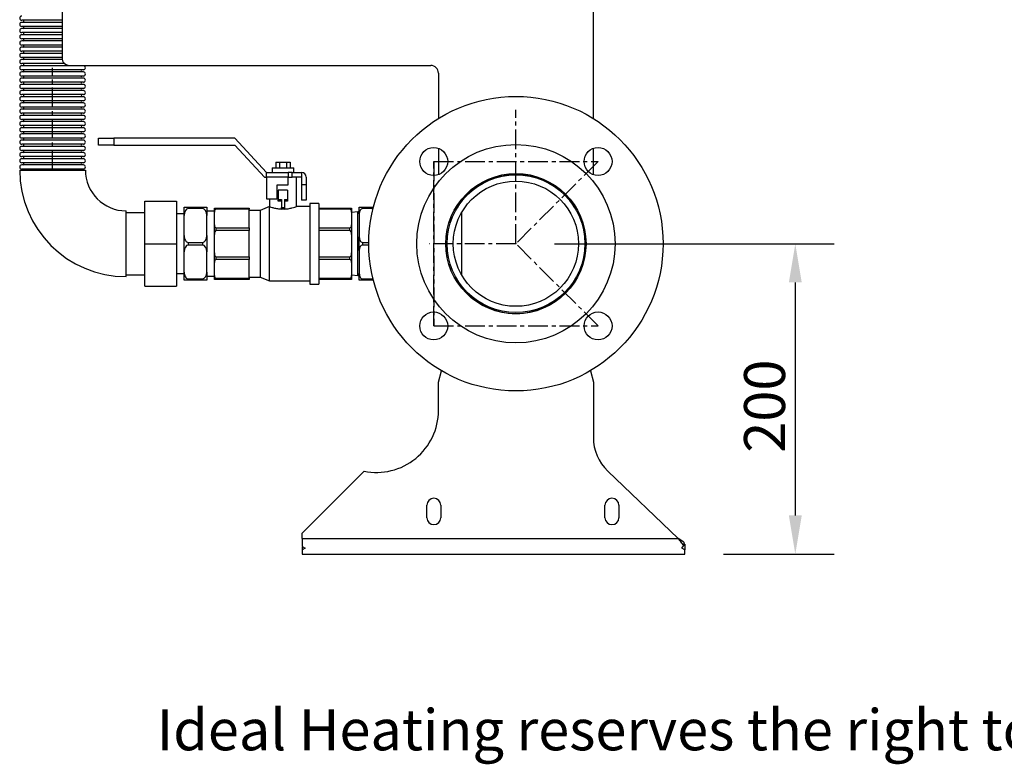
# Model space of a CAD drawing. Units: millimetres. Extents: x 157 to 2794, y 115 to 1798.
# Drawn here: x 188 to 824, y 115 to 595 of the extents above; entities that cross this region are included whole.
import ezdxf

# ---------------------------------------------------------------- set-up
doc = ezdxf.new("R2010")
doc.units = ezdxf.units.MM
doc.header["$PDSIZE"] = -1
doc.linetypes.add('CENTERX2', pattern=[20.32, 12.7, -2.54, 2.54, -2.54])
doc.styles.add('SLDTEXTSTYLE0', font='ARIsoP1.shx', dxfattribs={"width": 0.75})
doc.dimstyles.new('SLDDIMSTYLE0', dxfattribs={"dimtxt": 26.458333, "dimasz": 25, "dimexe": 25, "dimexo": 25, "dimgap": 6.614583, "dimtad": 1, "dimdec": 0, "dimrnd": 1e-09, "dimzin": 4, "dimdsep": 46, "dimtxsty": 'SLDTEXTSTYLE0', "dimsah": 1, "dimcen": 0.09, "dimadec": 0, "dimazin": 1, "dimtfac": 1, "dimtofl": 0, "dimtmove": 0, "dimatfit": 3, "dimfxl": 1, "dimfrac": 2, "dimtolj": 1, "dimtzin": 12, "dimarcsym": 0})

# ---------------------------------------------------------------- blocks, each defined once
blk = doc.blocks.new('_D')
at = {"color": 0, "linetype": 'Continuous', "lineweight": -2}
for p, q in [((533.55, 450.92), (713.9, 450.92)), ((688.9, 425.92), (688.9, 275.67)), ((642.55, 250.67), (713.9, 250.67))]:
    blk.add_line(p, q, dxfattribs=at)
at = {"color": 0}
for points in [[(693.06, 425.92), (684.73, 425.92), (688.9, 450.92)], [(684.73, 275.67), (693.06, 275.67), (688.9, 250.67)]]:
    blk.add_solid(points, dxfattribs=at)
at = {"layer": 'Defpoints', "color": 0}
for p in [(508.55, 450.92), (617.55, 250.67), (688.9, 250.67)]:
    blk.add_point(p, dxfattribs=at)
at = {"color": 0, "lineweight": 18, "insert": (655.82, 346.13), "char_height": 26.458, "attachment_point": 2, "rotation": 90, "style": 'SLDTEXTSTYLE0'}
blk.add_mtext('\\A1;200', dxfattribs=at)

msp = doc.modelspace()

# ---------------------------------------------------------------- linework, layer by layer
at = {"color": 7, "linetype": 'Continuous', "lineweight": 25}
for p, q in [((558.55, 531.69), (558.55, 700.14)), ((215.55, 625.92), (215.55, 570.92)), ((215.55, 595.11), (189.54, 595.11)), ((215.55, 593.72), (189.54, 593.72)), ((215.55, 591.11), (189.54, 591.11)), ((215.55, 589.72), (189.54, 589.72)), ((215.55, 587.11), (189.54, 587.11)), ((215.55, 585.72), (189.54, 585.72)), ((215.55, 583.11), (189.54, 583.11)), ((215.55, 581.72), (189.54, 581.72)), ((215.55, 579.11), (189.54, 579.11)), ((215.55, 577.72), (189.54, 577.72)), ((215.55, 575.11), (189.54, 575.11)), ((215.55, 573.72), (189.54, 573.72)), ((215.55, 571.11), (189.54, 571.11)), ((215.69, 569.72), (189.54, 569.72)), ((217.3, 567.11), (189.54, 567.11)), ((229.33, 565.72), (189.54, 565.72)), ((220.55, 565.92), (453.55, 565.92)), ((229.33, 563.11), (189.54, 563.11)), ((229.33, 561.72), (189.54, 561.72)), ((458.55, 560.92), (458.55, 531.69)), ((229.33, 559.11), (189.54, 559.11)), ((229.33, 557.72), (189.54, 557.72)), ((229.33, 555.11), (189.54, 555.11)), ((229.33, 553.72), (189.54, 553.72)), ((229.33, 551.11), (189.54, 551.11)), ((229.33, 549.72), (189.54, 549.72)), ((229.33, 547.11), (189.54, 547.11)), ((229.33, 545.72), (189.54, 545.72)), ((229.33, 543.11), (189.54, 543.11)), ((229.33, 541.72), (189.54, 541.72)), ((229.33, 539.11), (189.54, 539.11)), ((229.33, 537.72), (189.54, 537.72)), ((229.33, 535.11), (189.54, 535.11)), ((229.33, 533.72), (189.54, 533.72)), ((229.33, 531.11), (189.54, 531.11)), ((229.33, 529.72), (189.54, 529.72)), ((229.33, 527.11), (189.54, 527.11)), ((229.33, 525.72), (189.54, 525.72)), ((229.33, 523.11), (189.54, 523.11)), ((229.33, 521.72), (189.54, 521.72)), ((229.33, 519.11), (189.54, 519.11)), ((229.33, 517.72), (189.54, 517.72)), ((229.33, 515.11), (189.54, 515.11)), ((239.1, 514.5), (239.1, 518.92)), ((239.1, 518.92), (249.1, 518.92)), ((249.1, 518.92), (249.1, 514.5)), ((327.1, 518.92), (249.1, 518.92)), ((347.5, 496.92), (327.1, 518.92)), ((229.33, 513.72), (189.54, 513.72)), ((229.33, 511.11), (189.54, 511.11)), ((229.33, 509.72), (189.54, 509.72)), ((249.1, 514.5), (239.1, 514.5)), ((249.1, 514.5), (327.1, 514.5)), ((327.1, 514.5), (346.19, 493.92)), ((458.55, 512.42), (458.55, 495.47)), ((558.55, 495.47), (558.55, 512.42)), ((229.33, 507.11), (189.54, 507.11)), ((229.33, 505.72), (189.54, 505.72)), ((229.33, 503.11), (189.54, 503.11)), ((353.57, 503.42), (353.57, 499.92)), ((353.57, 503.42), (355.88, 503.42)), ((355.88, 503.42), (355.88, 499.92)), ((355.88, 503.42), (360.49, 503.42)), ((360.49, 503.42), (360.49, 499.92)), ((360.49, 503.42), (362.8, 503.42)), ((362.8, 503.42), (362.8, 499.92)), ((188.24, 498.42), (209.44, 498.42)), ((229.33, 501.72), (189.54, 501.72)), ((229.33, 499.11), (189.54, 499.11)), ((209.44, 498.42), (230.64, 498.42)), ((347.5, 496.92), (361.5, 496.92)), ((347.5, 493.92), (347.5, 496.92)), ((351.19, 499.92), (351.19, 496.92)), ((351.19, 499.92), (365.19, 499.92)), ((361.5, 496.92), (361.5, 493.92)), ((364.19, 496.92), (361.5, 496.92)), ((364.19, 493.92), (364.19, 496.92)), ((364.19, 496.92), (370.19, 496.92)), ((365.19, 496.92), (365.19, 499.92)), ((370.19, 496.92), (370.19, 493.92)), ((346.19, 493.92), (347.5, 493.92)), ((347.5, 493.92), (347.5, 479.92)), ((361.5, 493.92), (347.5, 493.92)), ((361.5, 488.92), (361.5, 493.92)), ((361.5, 493.92), (364.19, 493.92)), ((370.19, 493.92), (364.19, 493.92)), ((366.94, 474.87), (366.94, 493.92)), ((370.19, 493.92), (370.19, 488.92)), ((373.19, 493.92), (373.19, 488.92)), ((354.5, 488.92), (361.5, 488.92)), ((354.5, 479.92), (354.5, 488.92)), ((361.19, 485.42), (355.19, 485.42)), ((355.19, 485.42), (355.19, 479.42)), ((361.19, 485.42), (361.19, 479.42)), ((373.19, 488.92), (370.19, 488.92)), ((370.19, 488.92), (370.19, 478.92)), ((373.19, 488.92), (373.19, 478.92)), ((268.94, 450.92), (268.94, 478.42)), ((268.94, 478.42), (289.44, 478.42)), ((289.44, 478.42), (289.44, 450.92)), ((347.5, 479.92), (354.5, 479.92)), ((349.44, 479.92), (349.44, 474.92)), ((355.19, 479.42), (357.19, 479.42)), ((355.19, 478.42), (355.19, 479.42)), ((357.19, 478.42), (355.19, 478.42)), ((357.19, 479.42), (357.19, 474.29)), ((359.19, 479.42), (361.19, 479.42)), ((359.19, 479.42), (359.19, 474.29)), ((361.19, 478.42), (359.19, 478.42)), ((361.19, 479.42), (361.19, 478.42)), ((373.19, 478.92), (370.19, 478.92)), ((381.44, 476.92), (375.44, 476.92)), ((375.44, 476.92), (375.44, 424.92)), ((381.44, 476.92), (381.44, 424.92)), ((256.94, 450.92), (256.94, 472.12)), ((268.94, 470.92), (256.94, 470.92)), ((294.44, 474.42), (296.94, 474.42)), ((294.44, 469.22), (294.44, 474.42)), ((296.94, 474.42), (296.94, 473.55)), ((296.94, 474.42), (306.44, 474.42)), ((306.44, 473.55), (296.94, 473.55)), ((306.44, 473.55), (306.44, 474.42)), ((306.44, 474.42), (308.94, 474.42)), ((308.94, 474.42), (308.94, 469.22)), ((313.94, 471.92), (308.94, 471.92)), ((313.94, 473.92), (314.94, 473.92)), ((313.94, 471.36), (313.94, 473.92)), ((313.94, 463), (313.94, 471.36)), ((314.94, 473.92), (314.94, 473.21)), ((314.94, 473.92), (336.44, 473.92)), ((336.44, 473.21), (314.94, 473.21)), ((336.44, 473.92), (336.44, 473.21)), ((336.44, 461.15), (336.44, 473.21)), ((343.44, 472.42), (336.44, 472.42)), ((349.44, 474.92), (343.44, 472.42)), ((343.44, 472.42), (343.44, 429.42)), ((349.44, 426.92), (349.44, 474.92)), ((357.19, 474.29), (359.19, 474.29)), ((357.19, 473.29), (357.19, 474.29)), ((359.19, 473.29), (357.19, 473.29)), ((359.19, 474.29), (359.19, 473.29)), ((375.44, 474.92), (366.82, 474.92)), ((381.44, 473.92), (401.44, 473.92)), ((401.44, 473.21), (381.44, 473.21)), ((401.44, 473.21), (401.44, 473.92)), ((401.44, 473.92), (402.44, 473.92)), ((402.44, 473.92), (402.44, 471.36)), ((406.44, 471.42), (402.44, 471.07)), ((402.44, 471.36), (402.44, 463)), ((406.44, 430.42), (406.44, 471.42)), ((407.44, 474.42), (409.44, 474.42)), ((407.44, 470.09), (407.44, 474.42)), ((409.44, 474.42), (409.44, 473.55)), ((409.44, 474.42), (415.44, 474.42)), ((415.44, 473.55), (409.44, 473.55)), ((415.44, 473.55), (415.44, 474.42)), ((415.44, 474.42), (416.5, 474.42)), ((470.02, 474.66), (470.57, 474.11)), ((471.46, 475.42), (471.4, 475.42)), ((473.55, 430.74), (473.55, 471.09)), ((546.61, 473.97), (547.15, 474.52)), ((294.44, 470.17), (289.44, 470.17)), ((294.44, 456.11), (294.44, 469.22)), ((308.94, 456.11), (308.94, 469.22)), ((407.44, 470.09), (407.44, 455.25)), ((313.94, 456.83), (313.94, 463)), ((314.94, 461.15), (314.94, 459.44)), ((314.94, 461.15), (336.44, 461.15)), ((336.44, 459.44), (314.94, 459.44)), ((336.44, 461.15), (336.44, 459.44)), ((336.44, 442.39), (336.44, 459.44)), ((381.44, 461.15), (401.44, 461.15)), ((401.44, 459.44), (381.44, 459.44)), ((401.44, 459.44), (401.44, 461.15)), ((402.44, 463), (402.44, 456.83)), ((294.44, 445.72), (294.44, 456.11)), ((296.94, 451.78), (306.44, 451.78)), ((296.94, 451.78), (296.94, 450.05)), ((306.44, 450.05), (306.44, 451.78)), ((308.94, 456.11), (308.94, 445.72)), ((313.94, 445), (313.94, 456.83)), ((402.44, 456.83), (402.44, 445)), ((407.44, 446.59), (407.44, 455.25)), ((409.44, 451.78), (413.55, 451.78)), ((409.44, 451.78), (409.44, 450.05)), ((256.94, 429.72), (256.94, 450.92)), ((268.94, 450.92), (289.44, 450.92)), ((268.94, 423.42), (268.94, 450.92)), ((289.44, 450.92), (289.44, 423.42)), ((294.44, 432.61), (294.44, 445.72)), ((306.44, 450.05), (296.94, 450.05)), ((308.94, 432.61), (308.94, 445.72)), ((313.94, 438.83), (313.94, 445)), ((402.44, 445), (402.44, 438.83)), ((407.44, 446.59), (407.44, 431.75)), ((413.55, 450.05), (409.44, 450.05)), ((313.94, 430.47), (313.94, 438.83)), ((314.94, 442.39), (336.44, 442.39)), ((314.94, 442.39), (314.94, 440.68)), ((336.44, 440.68), (314.94, 440.68)), ((336.44, 442.39), (336.44, 440.68)), ((336.44, 428.62), (336.44, 440.68)), ((381.44, 442.39), (401.44, 442.39)), ((401.44, 440.68), (381.44, 440.68)), ((401.44, 440.68), (401.44, 442.39)), ((402.44, 438.83), (402.44, 430.47)), ((294.44, 427.42), (294.44, 432.61)), ((308.94, 432.61), (308.94, 427.42)), ((256.94, 430.92), (268.94, 430.92)), ((289.44, 431.67), (294.44, 431.67)), ((296.94, 427.42), (294.44, 427.42)), ((296.94, 428.28), (306.44, 428.28)), ((296.94, 428.28), (296.94, 427.42)), ((306.44, 427.42), (296.94, 427.42)), ((306.44, 427.42), (306.44, 428.28)), ((308.94, 427.42), (306.44, 427.42)), ((308.94, 429.92), (313.94, 429.92)), ((313.94, 427.92), (313.94, 430.47)), ((314.94, 427.92), (313.94, 427.92)), ((314.94, 428.62), (336.44, 428.62)), ((314.94, 428.62), (314.94, 427.92)), ((336.44, 427.92), (314.94, 427.92)), ((336.44, 429.42), (343.44, 429.42)), ((336.44, 428.62), (336.44, 427.92)), ((343.44, 429.42), (349.44, 426.92)), ((349.44, 426.92), (375.44, 426.92)), ((381.44, 428.62), (401.44, 428.62)), ((401.44, 427.92), (381.44, 427.92)), ((401.44, 427.92), (401.44, 428.62)), ((402.44, 427.92), (401.44, 427.92)), ((402.44, 430.77), (406.44, 430.42)), ((402.44, 430.47), (402.44, 427.92)), ((407.44, 427.42), (407.44, 431.75)), ((409.44, 427.42), (407.44, 427.42)), ((409.44, 428.28), (415.44, 428.28)), ((409.44, 428.28), (409.44, 427.42)), ((415.44, 427.42), (409.44, 427.42)), ((415.44, 427.42), (415.44, 428.28)), ((416.5, 427.42), (415.44, 427.42)), ((470.5, 426.42), (471.46, 426.42)), ((268.94, 423.42), (289.44, 423.42)), ((375.44, 424.92), (381.44, 424.92)), ((474.27, 421.37), (474.35, 421.67)), ((542.74, 421.67), (542.82, 421.37)), ((458.55, 361.67), (460.47, 368.98)), ((556.62, 368.98), (558.55, 361.67)), ((458.55, 343.36), (458.55, 361.67)), ((558.55, 361.67), (558.55, 325.95)), ((370.55, 264.17), (410.55, 304.17)), ((567.81, 304.27), (613.38, 260.67)), ((451.05, 274.17), (451.05, 282.17)), ((460.05, 282.17), (460.05, 274.17)), ((566.05, 274.17), (566.05, 282.17)), ((575.05, 282.17), (575.05, 274.17)), ((370.55, 260.67), (370.55, 264.17)), ((370.55, 260.67), (613.38, 260.67)), ((370.55, 260.67), (370.55, 255.58)), ((617.01, 258.43), (613.38, 260.67)), ((370.55, 255.58), (372.55, 254.48)), ((370.55, 255.23), (370.55, 253.49)), ((372.55, 254.48), (370.55, 253.49)), ((615.55, 254.48), (617.01, 256.2)), ((617.55, 253.49), (615.55, 254.48)), ((617.01, 258.43), (617.01, 256.2)), ((617.55, 257.08), (617.01, 257.21)), ((617.55, 257.08), (617.55, 253.49)), ((370.55, 253.49), (370.55, 250.67)), ((370.55, 250.67), (617.55, 250.67)), ((617.55, 250.67), (617.55, 253.49))]:
    msp.add_line(p, q, dxfattribs=at)
at = {"color": 7, "linetype": 'CENTERX2'}
for p, q in [((209.44, 498.42), (209.44, 564.3)), ((209.44, 498.42), (209.44, 564.3)), ((508.55, 450.92), (508.55, 537.23)), ((455.51, 503.95), (455.51, 397.88)), ((455.51, 397.88), (455.51, 503.95)), ((455.51, 503.95), (561.58, 503.95)), ((561.58, 503.95), (508.55, 450.92)), ((508.55, 450.92), (452.54, 450.92)), ((561.58, 397.88), (508.55, 450.92)), ((455.51, 397.88), (561.58, 397.88))]:
    msp.add_line(p, q, dxfattribs=at)
at = {"color": 7, "linetype": 'Continuous', "lineweight": 25, "flags": 128}
msp.add_lwpolyline([(228.33, 565.72), (228.17, 565.85), (228.11, 565.92)], dxfattribs=at)
at = {"color": 7, "linetype": 'Continuous', "lineweight": 25}
for centre, radius in [((508.55, 450.92), 95), ((508.55, 450.92), 64), ((455.51, 503.95), 9), ((561.58, 503.95), 9), ((508.55, 450.92), 45.25), ((508.55, 450.92), 44.45), ((508.55, 450.92), 40.4), ((455.51, 397.88), 9), ((561.58, 397.88), 9)]:
    msp.add_circle(centre, radius, dxfattribs=at)
at = {"color": 7, "linetype": 'Continuous'}
for radius in [44.45, 40.4]:
    msp.add_circle((508.55, 450.92), radius, dxfattribs=at)
at = {"color": 7, "linetype": 'Continuous', "lineweight": 25}
for centre, radius, start, end in [((189.54, 596.42), 1.31, 90, 270), ((189.54, 592.42), 1.31, 90, 270), ((190.13, 594.42), 0.805, 300.30471, 59.69529), ((190.13, 590.42), 0.805, 300.30471, 59.69529), ((189.54, 588.42), 1.31, 90, 270), ((189.54, 584.42), 1.31, 90, 270), ((190.13, 586.42), 0.805, 300.30471, 59.69529), ((189.54, 580.42), 1.31, 90, 270), ((190.13, 582.42), 0.805, 300.30471, 59.69529), ((190.13, 578.42), 0.805, 300.30471, 59.69529), ((189.54, 576.42), 1.31, 90, 270), ((189.54, 572.42), 1.31, 90, 270), ((190.13, 574.42), 0.805, 300.30471, 59.69529), ((189.54, 568.42), 1.31, 90, 270), ((189.54, 564.42), 1.31, 90, 270), ((190.13, 570.42), 0.805, 300.30471, 59.69529), ((190.13, 566.42), 0.805, 300.30471, 59.69529), ((220.55, 570.92), 5, 180, 270), ((229.33, 564.42), 1.31, 270, 90), ((453.55, 560.92), 5, 0, 90), ((189.54, 560.42), 1.31, 90, 270), ((190.13, 562.42), 0.805, 300.30471, 59.69529), ((228.74, 562.42), 0.805, 120.30471, 239.69529), ((229.33, 560.42), 1.31, 270, 90), ((189.54, 556.42), 1.31, 90, 270), ((189.54, 552.42), 1.31, 90, 270), ((190.13, 558.42), 0.805, 300.30471, 59.69529), ((190.13, 554.42), 0.805, 300.30471, 59.69529), ((228.74, 558.42), 0.805, 120.30471, 239.69529), ((228.74, 554.42), 0.805, 120.30471, 239.69529), ((229.33, 556.42), 1.31, 270, 90), ((229.33, 552.42), 1.31, 270, 90), ((189.54, 548.42), 1.31, 90, 270), ((190.13, 550.42), 0.805, 300.30471, 59.69529), ((190.13, 546.42), 0.805, 300.30471, 59.69529), ((228.74, 550.42), 0.805, 120.30471, 239.69529), ((228.74, 546.42), 0.805, 120.30471, 239.69529), ((229.33, 548.42), 1.31, 270, 90), ((189.54, 544.42), 1.31, 90, 270), ((189.54, 540.42), 1.31, 90, 270), ((190.13, 542.42), 0.805, 300.30471, 59.69529), ((228.74, 542.42), 0.805, 120.30471, 239.69529), ((229.33, 544.42), 1.31, 270, 90), ((229.33, 540.42), 1.31, 270, 90), ((189.54, 536.42), 1.31, 90, 270), ((190.13, 538.42), 0.805, 300.30471, 59.69529), ((190.13, 534.42), 0.805, 300.30471, 59.69529), ((228.74, 538.42), 0.805, 120.30471, 239.69529), ((228.74, 534.42), 0.805, 120.30471, 239.69529), ((229.33, 536.42), 1.31, 270, 90), ((189.54, 532.42), 1.31, 90, 270), ((189.54, 528.42), 1.3, 90, 270), ((190.13, 530.42), 0.805, 300.30471, 59.69529), ((228.74, 530.42), 0.805, 120.30471, 239.69529), ((229.33, 532.42), 1.31, 270, 90), ((229.33, 528.42), 1.3, 270, 90), ((189.54, 524.42), 1.3, 90, 270), ((189.54, 520.42), 1.3, 90, 270), ((190.13, 526.42), 0.805, 300.30471, 59.69529), ((190.13, 522.42), 0.805, 300.30471, 59.69529), ((228.74, 526.42), 0.805, 120.30471, 239.69529), ((228.74, 522.42), 0.805, 120.30471, 239.69529), ((229.33, 524.42), 1.3, 270, 90), ((229.33, 520.42), 1.3, 270, 90), ((189.54, 516.42), 1.3, 90, 270), ((190.13, 518.42), 0.805, 300.30471, 59.69529), ((190.13, 514.42), 0.805, 300.30471, 59.69529), ((228.74, 518.42), 0.805, 120.30471, 239.69529), ((228.74, 514.42), 0.805, 120.30471, 239.69529), ((229.33, 516.42), 1.3, 270, 90), ((189.54, 512.42), 1.31, 90, 270), ((189.54, 508.42), 1.31, 90, 270), ((190.13, 510.42), 0.805, 300.30471, 59.69529), ((228.74, 510.42), 0.805, 120.30471, 239.69529), ((229.33, 512.42), 1.31, 270, 90), ((229.33, 508.42), 1.31, 270, 90), ((189.54, 504.42), 1.31, 90, 270), ((190.13, 506.42), 0.805, 300.30471, 59.69529), ((190.13, 502.42), 0.805, 300.30471, 59.69529), ((228.74, 506.42), 0.805, 120.30471, 239.69529), ((228.74, 502.42), 0.805, 120.30471, 239.69529), ((229.33, 504.42), 1.31, 270, 90), ((189.54, 500.42), 1.31, 90, 270), ((256.94, 498.42), 68.7, 180, 270), ((190.13, 498.42), 0.805, 0, 59.69529), ((228.74, 498.42), 0.805, 120.30471, 180), ((229.33, 500.42), 1.31, 270, 90), ((256.94, 498.42), 26.3, 180, 270), ((370.19, 493.92), 3, 0, 90), ((508.55, 450.92), 44.5, 31.20378, 148.57876), ((406.44, 472.42), 1, 270, 0), ((406.44, 429.42), 1, 360, 90), ((508.55, 450.92), 45, 220.5416, 319.4584), ((418.55, 343.36), 40, 258.46304, 0), ((588.55, 325.95), 30, 180, 226.26402), ((455.55, 282.17), 4.5, 0, 180), ((570.55, 282.17), 4.5, 0, 180), ((455.55, 274.17), 4.5, 180, 0), ((570.55, 274.17), 4.5, 180, 0)]:
    msp.add_arc(centre, radius, start, end, dxfattribs=at)
for centre, major_axis, ratio, start_param, end_param in [((296.94, 469.22), (0, 4.33), 0.57735, 0, 1.570796), ((306.44, 469.22), (0, 4.33), 0.57735, 4.712389, 6.283185), ((314.94, 471.36), (0, 1.85), 0.541196, 0, 1.570796), ((401.44, 471.36), (0, 1.85), 0.541196, 4.712389, 6.283185), ((409.44, 470.09), (0, 3.46), 0.57735, 0, 1.570796), ((415.44, 470.09), (0, 3.46), 0.57735, 5.883094, 6.283185), ((314.94, 463), (0, 1.85), 0.541196, 1.570796, 3.141593), ((314.94, 456.83), (0, -2.61), 0.382683, 3.141593, 4.712389), ((401.44, 463), (0, 1.85), 0.541196, 3.141593, 4.712389), ((401.44, 456.83), (0, 2.61), 0.382683, 4.712389, 6.283185), ((296.94, 456.11), (0, 4.33), 0.57735, 1.570796, 3.141593), ((306.44, 456.11), (0, 4.33), 0.57735, 3.141593, 4.712389), ((409.44, 455.25), (0, 3.46), 0.57735, 1.570796, 3.141593), ((296.94, 445.72), (0, 4.33), 0.57735, 0, 1.570796), ((306.44, 445.72), (0, 4.33), 0.57735, 4.712389, 6.283185), ((314.94, 445), (0, -2.61), 0.382683, 4.712389, 6.283185), ((401.44, 445), (0, 2.61), 0.382683, 3.141593, 4.712389), ((409.44, 446.59), (0, 3.46), 0.57735, 0, 1.570796), ((314.94, 438.83), (0, 1.85), 0.541196, 0, 1.570796), ((401.44, 438.83), (0, 1.85), 0.541196, 4.712389, 6.283185), ((296.94, 432.61), (0, 4.33), 0.57735, 1.570796, 3.141593), ((306.44, 432.61), (0, 4.33), 0.57735, 3.141593, 4.712389), ((314.94, 430.47), (0, 1.85), 0.541196, 1.570796, 3.141593), ((401.44, 430.47), (0, 1.85), 0.541196, 3.141593, 4.712389), ((409.44, 431.75), (0, 3.46), 0.57735, 1.570796, 3.141593), ((415.44, 431.75), (0, 3.46), 0.57735, 3.141593, 3.541684)]:
    msp.add_ellipse(centre, major_axis=major_axis, ratio=ratio, start_param=start_param, end_param=end_param, dxfattribs=at)
for points, knots in [([(349.44, 474.92), (349.53, 474.88), (349.71, 474.81), (351.11, 474.34), (353.22, 473.77), (355.42, 473.39), (356.8, 473.31), (357.19, 473.29)], [0, 0, 0, 0, 0.221307, 0.442305, 0.671425, 0.908555, 1, 1, 1, 1]), ([(359.19, 473.29), (360.01, 473.35), (361.75, 473.49), (364.1, 474.01), (365.92, 474.55), (366.9, 474.9), (366.84, 474.88), (366.82, 474.87)], [0, 0, 0, 0, 0.1962047, 0.4153461, 0.6483249, 0.8843898, 1, 1, 1, 1])]:
    msp.add_open_spline(points, degree=3, knots=knots, dxfattribs=at)
msp.add_open_spline([(617.01, 256.2), (616.4, 256.92), (615.2, 258.34), (613.99, 259.89), (613.38, 260.67)], degree=3, dxfattribs=at)
at = {"color": 7, "linetype": 'Continuous', "lineweight": 0}
msp.add_point((508.55, 450.92), dxfattribs=at)

# ---------------------------------------------------------------- texts
at = {"color": 7, "linetype": 'Continuous', "lineweight": 0, "insert": (276.75, 150.54), "char_height": 26.45833, "attachment_point": 1, "style": 'SLDTEXTSTYLE0'}
msp.add_mtext('{Ideal Heating reserves the right to amend details or specification without notice. If in doubt please contact an authorised representative}', dxfattribs=at)

# ---------------------------------------------------------------- dimensions: what is measured, and where the dimension line sits
at = {"color": 7, "linetype": 'Continuous', "lineweight": 18}
dim = msp.add_linear_dim(base=(688.9, 250.67), p1=(508.55, 450.92), p2=(617.55, 250.67), angle=90, dimstyle='SLDDIMSTYLE0', dxfattribs=at)
dim.commit()
dim.dimension.update_dxf_attribs({"geometry": '_D', "text_midpoint": (688.9, 346.13), "dimtype": 160})

doc.saveas('drawing.dxf')
